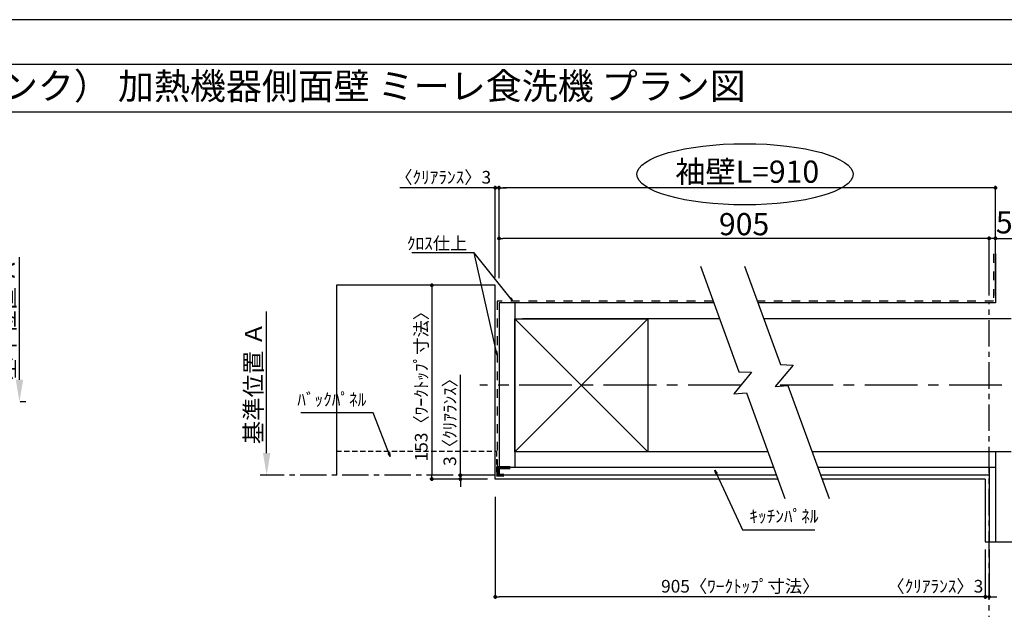
# Model space of a CAD drawing. Extents: x 27948 to 54421, y -25 to 8845.
# Drawn here: x 32227 to 36894, y 6028 to 8820 of the extents above; entities that cross this region are included whole.
import ezdxf
from ezdxf.enums import TextEntityAlignment as Align

# ---------------------------------------------------------------- set-up
doc = ezdxf.new("R2010")
doc.units = 0
doc.header["$LTSCALE"] = 50
doc.header["$MEASUREMENT"] = 0
for name, pattern in [('CENTER', [2, 1.25, -0.25, 0.25, -0.25]), ('DASHED', [0.75, 0.5, -0.25]), ('STYLE_03', [0.416641, 0.208282, -0.208359])]:
    doc.linetypes.add(name, pattern=pattern)
doc.layers.get('0').update_dxf_attribs({"linetype": 'CONTINUOUS'})
doc.layers.get('DEFPOINTS').update_dxf_attribs({"color": 146, "linetype": 'CONTINUOUS'})
for name, color, linetype in [('110-壁芯', 1, 'CENTER'), ('111-壁仕上', 3, 'CONTINUOUS'), ('112-壁内部', 8, 'CONTINUOUS'), ('126-甲板', 2, 'CONTINUOUS'), ('141-パーツ', 31, 'CONTINUOUS'), ('160-文字', 254, 'CONTINUOUS'), ('166-寸法B', 11, 'CONTINUOUS'), ('180-補助', 161, 'CONTINUOUS'), ('190-図面外枠', 5, 'CONTINUOUS')]:
    doc.layers.add(name, color=color, linetype=linetype)
doc.styles.add('KH001', font='txt')
doc.dimstyles.new('KH1xx030', dxfattribs={"dimscale": 30, "dimtxt": 2, "dimasz": 0.6, "dimexe": 0.3, "dimexo": 1.2, "dimgap": 0.5, "dimtad": 3, "dimdec": 1, "dimdsep": 46, "dimlunit": 6, "dimtxsty": 'KH001', "dimblk": 'DOT', "dimcen": 1, "dimdle": 1, "dimclrd": 256, "dimclre": 256, "dimclrt": 256, "dimadec": 0, "dimazin": 0, "dimtfac": 1, "dimtdec": 1, "dimtix": 1, "dimtmove": 2, "dimatfit": 3, "dimldrblk": 'CLOSEDBLANK', "dimfxl": 1, "dimtolj": 1, "dimtzin": 0, "dimlwd": -1, "dimlwe": -1, "dimarcsym": 0})

# ---------------------------------------------------------------- blocks, each defined once
blk = doc.blocks.new('A$C5D946DDC')
at = {"layer": '190-図面外枠'}
blk.add_line((271, 14349.3), (20519, 14349.3), dxfattribs=at)
at = {"layer": 'DEFPOINTS'}
blk.add_lwpolyline([(0, 0), (20790, 0), (20790, 14700), (0, 14700)], close=True, dxfattribs=at)
blk = doc.blocks.new('_Dot')
at = {"color": 0, "linetype": 'ByBlock', "lineweight": -2}
blk.add_line((-0.5, 0), (-1, 0), dxfattribs=at)
at = {"color": 0, "linetype": 'ByBlock', "const_width": 0.5}
blk.add_lwpolyline([(-0.25, 0, 1), (0.25, 0, 1)], format="xyb", close=True, dxfattribs=at)
blk = doc.blocks.new('*D46')
at = {"layer": '166-寸法B', "transparency": 16777216}
for p, q in [((36803.9, 6311.5), (36803.9, 6078.1)), ((36821.9, 6311.5), (36821.9, 6078.1)), ((36803.9, 6087.1), (36362, 6087.1)), ((36785.9, 6087.1), (36767.9, 6087.1)), ((36821.9, 6087.1), (36803.9, 6087.1)), ((36839.9, 6087.1), (36857.9, 6087.1))]:
    blk.add_line(p, q, dxfattribs=at)
at = {"layer": 'DEFPOINTS', "color": 0, "transparency": 16777216}
for p in [(36803.9, 6347.5), (36821.9, 6347.5), (36803.9, 6087.1)]:
    blk.add_point(p, dxfattribs=at)
at = {"layer": '166-寸法B', "transparency": 16777216, "xscale": 18, "yscale": 18, "zscale": 18}
blk.add_blockref('_Dot', (36803.9, 6087.1), dxfattribs=at)
at = {"layer": '166-寸法B', "transparency": 16777216, "xscale": 18, "yscale": 18, "zscale": 18, "rotation": 180}
blk.add_blockref('_Dot', (36821.9, 6087.1), dxfattribs=at)
at = {"layer": '166-寸法B', "transparency": 16777216, "insert": (36566.8, 6137.2), "char_height": 60, "attachment_point": 5, "style": 'KH001'}
blk.add_mtext('\\A1;〈ｸﾘｱﾗﾝｽ〉3', dxfattribs=at)
blk = doc.blocks.new('_ClosedBlank')
at = {"color": 0, "linetype": 'ByBlock', "lineweight": -2}
for p, q in [((-1, 0.167), (0, 0)), ((-1, 0.167), (-1, -0.167)), ((0, 0), (-1, -0.167))]:
    blk.add_line(p, q, dxfattribs=at)
blk = doc.blocks.new('*D47')
at = {"layer": '166-寸法B', "transparency": 16777216}
for p, q in [((34480.8, 6560.8), (34480.8, 6078.1)), ((36803.9, 6311.5), (36803.9, 6078.1)), ((36785.9, 6087.1), (34498.8, 6087.1))]:
    blk.add_line(p, q, dxfattribs=at)
at = {"layer": 'DEFPOINTS', "color": 0, "transparency": 16777216}
for p in [(34480.8, 6596.8), (36803.9, 6347.5), (34480.8, 6087.1)]:
    blk.add_point(p, dxfattribs=at)
at = {"layer": '166-寸法B', "transparency": 16777216, "xscale": 18, "yscale": 18, "zscale": 18, "rotation": 180}
blk.add_blockref('_Dot', (34480.8, 6087.1), dxfattribs=at)
at = {"layer": '166-寸法B', "transparency": 16777216, "xscale": 18, "yscale": 18, "zscale": 18}
blk.add_blockref('_Dot', (36803.9, 6087.1), dxfattribs=at)
at = {"layer": '166-寸法B', "transparency": 16777216, "insert": (35642.3, 6137.3), "char_height": 60, "attachment_point": 5, "style": 'KH001'}
blk.add_mtext('\\A1;905〈ﾜｰｸﾄｯﾌﾟ寸法〉', dxfattribs=at)
blk = doc.blocks.new('*D48')
at = {"layer": '166-寸法B', "transparency": 16777216}
for p, q in [((34375.2, 7562.8), (34171.2, 7562.8)), ((34180.2, 7544.8), (34180.2, 6662.8)), ((34375.2, 6644.8), (34171.2, 6644.8))]:
    blk.add_line(p, q, dxfattribs=at)
at = {"layer": 'DEFPOINTS', "color": 0, "transparency": 16777216}
for p in [(34411.2, 7562.8), (34180.2, 6644.8), (34411.2, 6644.8)]:
    blk.add_point(p, dxfattribs=at)
at = {"layer": '166-寸法B', "transparency": 16777216, "xscale": 18, "yscale": 18, "zscale": 18}
for p, rotation in [((34180.2, 7562.8), 90), ((34180.2, 6644.8), 270)]:
    blk.add_blockref('_Dot', p, dxfattribs=dict(at, rotation=rotation))
at = {"layer": '166-寸法B', "transparency": 16777216, "insert": (34130, 7103.8), "char_height": 60, "attachment_point": 5, "rotation": 90, "style": 'KH001'}
blk.add_mtext('\\A1;153〈ﾜｰｸﾄｯﾌﾟ寸法〉', dxfattribs=at)
blk = doc.blocks.new('*D49')
at = {"layer": '166-寸法B', "transparency": 16777216}
for p, q in [((36821.9, 5896.3), (36821.9, 5923.3)), ((36926.9, 5926.3), (37618.5, 5926.3))]:
    blk.add_line(p, q, dxfattribs=at)
blk.add_solid([(36926.9, 5943.8), (36926.9, 5908.8), (36821.9, 5926.3)], dxfattribs=at)
at = {"layer": 'DEFPOINTS', "color": 0, "transparency": 16777216}
for p in [(36821.9, 5926.3), (37609.5, 5926.3), (37609.5, 5838.7)]:
    blk.add_point(p, dxfattribs=at)
at = {"layer": '166-寸法B', "transparency": 16777216, "insert": (37225.5, 5988.8), "char_height": 81, "attachment_point": 5, "style": 'KH001'}
blk.add_mtext('\\A1;基準位置 Ｂ', dxfattribs=at)
blk = doc.blocks.new('_None')
blk = doc.blocks.new('*D50')
at = {"layer": '166-寸法B', "transparency": 16777216}
for p, q in [((34480.8, 7598.8), (34480.8, 8032.9)), ((34498.8, 7596.7), (34498.8, 8032.9)), ((34480.8, 8023.9), (34029.2, 8023.9)), ((34462.8, 8023.9), (34444.8, 8023.9)), ((34498.8, 8023.9), (34480.8, 8023.9)), ((34516.8, 8023.9), (34534.8, 8023.9))]:
    blk.add_line(p, q, dxfattribs=at)
at = {"layer": 'DEFPOINTS', "color": 0, "transparency": 16777216}
for p in [(34480.8, 8023.9), (34480.8, 7562.8), (34498.8, 7560.7)]:
    blk.add_point(p, dxfattribs=at)
at = {"layer": '166-寸法B', "transparency": 16777216, "xscale": 18, "yscale": 18, "zscale": 18}
blk.add_blockref('_Dot', (34480.8, 8023.9), dxfattribs=at)
at = {"layer": '166-寸法B', "transparency": 16777216, "xscale": 18, "yscale": 18, "zscale": 18, "rotation": 180}
blk.add_blockref('_Dot', (34498.8, 8023.9), dxfattribs=at)
at = {"layer": '166-寸法B', "transparency": 16777216, "insert": (34234, 8073.9), "char_height": 60, "attachment_point": 5, "style": 'KH001'}
blk.add_mtext('\\A1;〈ｸﾘｱﾗﾝｽ〉3', dxfattribs=at)
blk = doc.blocks.new('*D51')
at = {"layer": '166-寸法B', "transparency": 16777216}
for p, q in [((34498.8, 7596.7), (34498.8, 8032.9)), ((36851.9, 7514.8), (36851.9, 8032.9)), ((36833.9, 8023.9), (34516.8, 8023.9))]:
    blk.add_line(p, q, dxfattribs=at)
at = {"layer": 'DEFPOINTS', "color": 0, "transparency": 16777216}
for p in [(34498.8, 8023.9), (34498.8, 7560.7), (36851.9, 7478.8)]:
    blk.add_point(p, dxfattribs=at)
at = {"layer": '166-寸法B', "transparency": 16777216, "xscale": 18, "yscale": 18, "zscale": 18, "rotation": 180}
blk.add_blockref('_Dot', (34498.8, 8023.9), dxfattribs=at)
at = {"layer": '166-寸法B', "transparency": 16777216, "xscale": 18, "yscale": 18, "zscale": 18}
blk.add_blockref('_Dot', (36851.9, 8023.9), dxfattribs=at)
at = {"layer": '166-寸法B', "transparency": 16777216, "insert": (35675.3, 8100.5), "char_height": 105, "attachment_point": 5, "style": 'KH001'}
blk.add_mtext('\\A1;袖壁L=910', dxfattribs=at)
blk = doc.blocks.new('*D52')
at = {"layer": '166-寸法B', "transparency": 16777216}
for p, q in [((36803.9, 7784.5), (36785.9, 7784.5)), ((36821.9, 7514.8), (36821.9, 7793.5)), ((36851.9, 7784.5), (36821.9, 7784.5)), ((36851.9, 7514.8), (36851.9, 7793.5)), ((36851.9, 7784.5), (37738.2, 7784.5)), ((36869.9, 7784.5), (36887.9, 7784.5))]:
    blk.add_line(p, q, dxfattribs=at)
at = {"layer": 'DEFPOINTS', "color": 0, "transparency": 16777216}
for p in [(36821.9, 7784.5), (36821.9, 7478.8), (36851.9, 7478.8)]:
    blk.add_point(p, dxfattribs=at)
at = {"layer": '166-寸法B', "transparency": 16777216, "xscale": 18, "yscale": 18, "zscale": 18}
blk.add_blockref('_Dot', (36821.9, 7784.5), dxfattribs=at)
at = {"layer": '166-寸法B', "transparency": 16777216, "xscale": 18, "yscale": 18, "zscale": 18, "rotation": 180}
blk.add_blockref('_Dot', (36851.9, 7784.5), dxfattribs=at)
at = {"layer": '166-寸法B', "transparency": 16777216, "insert": (37323.3, 7860.7), "char_height": 105, "attachment_point": 5, "style": 'KH001'}
blk.add_mtext('\\A1;5〈ｷｯﾁﾝﾊﾟﾈﾙ〉', dxfattribs=at)
blk = doc.blocks.new('*D53')
at = {"layer": '166-寸法B', "transparency": 16777216}
for p, q in [((34498.8, 7596.7), (34498.8, 7793.5)), ((36803.9, 7784.5), (34516.8, 7784.5)), ((36821.9, 7514.8), (36821.9, 7793.5))]:
    blk.add_line(p, q, dxfattribs=at)
at = {"layer": 'DEFPOINTS', "color": 0, "transparency": 16777216}
for p in [(34498.8, 7784.5), (34498.8, 7560.7), (36821.9, 7478.8)]:
    blk.add_point(p, dxfattribs=at)
at = {"layer": '166-寸法B', "transparency": 16777216, "xscale": 18, "yscale": 18, "zscale": 18, "rotation": 180}
blk.add_blockref('_Dot', (34498.8, 7784.5), dxfattribs=at)
at = {"layer": '166-寸法B', "transparency": 16777216, "xscale": 18, "yscale": 18, "zscale": 18}
blk.add_blockref('_Dot', (36821.9, 7784.5), dxfattribs=at)
at = {"layer": '166-寸法B', "transparency": 16777216, "insert": (35660.3, 7852), "char_height": 105, "attachment_point": 5, "style": 'KH001'}
blk.add_mtext('\\A1;905', dxfattribs=at)
blk = doc.blocks.new('*D54')
at = {"layer": '166-寸法B', "transparency": 16777216}
for p, q in [((34315.7, 6662.8), (34315.7, 7139)), ((34315.7, 6680.8), (34315.7, 6698.8)), ((34444.8, 6662.8), (34306.7, 6662.8)), ((34444.8, 6644.8), (34306.7, 6644.8)), ((34315.7, 6662.8), (34315.7, 6644.8)), ((34315.7, 6626.8), (34315.7, 6608.8))]:
    blk.add_line(p, q, dxfattribs=at)
at = {"layer": 'DEFPOINTS', "color": 0, "transparency": 16777216}
for p in [(34315.7, 6644.8), (34480.8, 6662.8), (34480.8, 6644.8)]:
    blk.add_point(p, dxfattribs=at)
at = {"layer": '166-寸法B', "transparency": 16777216, "xscale": 18, "yscale": 18, "zscale": 18}
for p, rotation in [((34315.7, 6662.8), 270), ((34315.7, 6644.8), 90)]:
    blk.add_blockref('_Dot', p, dxfattribs=dict(at, rotation=rotation))
at = {"layer": '166-寸法B', "transparency": 16777216, "insert": (34265.7, 6934.5), "char_height": 60, "attachment_point": 5, "rotation": 90, "style": 'KH001'}
blk.add_mtext('\\A1;3〈ｸﾘｱﾗﾝｽ〉', dxfattribs=at)
blk = doc.blocks.new('*D59')
at = {"layer": '166-寸法B', "transparency": 16777216}
for p, q in [((33397.4, 6767.8), (33397.4, 7438.9)), ((33397.1, 6662.8), (33394.4, 6662.8))]:
    blk.add_line(p, q, dxfattribs=at)
blk.add_solid([(33379.9, 6767.8), (33414.9, 6767.8), (33397.4, 6662.8)], dxfattribs=at)
at = {"layer": 'DEFPOINTS', "color": 0, "transparency": 16777216}
for p in [(33397.4, 7429.9), (33429.8, 7429.9), (33427.1, 6662.8)]:
    blk.add_point(p, dxfattribs=at)
at = {"layer": '166-寸法B', "transparency": 16777216, "insert": (33334.9, 7098.9), "char_height": 81, "attachment_point": 5, "rotation": 90, "style": 'KH001'}
blk.add_mtext('\\A1;基準位置 Ａ', dxfattribs=at)
blk = doc.blocks.new('*D60')
at = {"layer": '166-寸法B', "transparency": 16777216}
for p, q in [((32225.7, 7114.9), (32225.7, 7695.1)), ((32255.7, 7009.9), (32228.7, 7009.9))]:
    blk.add_line(p, q, dxfattribs=at)
blk.add_solid([(32208.2, 7114.9), (32243.2, 7114.9), (32225.7, 7009.9)], dxfattribs=at)
at = {"layer": 'DEFPOINTS', "color": 0, "transparency": 16777216}
for p in [(32091.5, 7686.1), (32225.7, 7686.1), (32225.7, 7009.9)]:
    blk.add_point(p, dxfattribs=at)
at = {"layer": '166-寸法B', "transparency": 16777216, "insert": (32163.2, 7400.5), "char_height": 81, "attachment_point": 5, "rotation": 90, "style": 'KH001'}
blk.add_mtext('\\A1;基準位置 Ａ', dxfattribs=at)

msp = doc.modelspace()

# ---------------------------------------------------------------- linework, layer by layer
at = {"layer": '110-壁芯', "color": 13, "linetype": 'CENTER', "ltscale": 4}
for p, q in [((35644.62, 7088.84), (34408.44, 7088.84)), ((37682.2, 7088.84), (35813.04, 7088.84))]:
    msp.add_line(p, q, dxfattribs=at)
at = {"layer": '111-壁仕上', "color": 71, "ltscale": 2}
for p, q in [((36851.86, 7710.94), (36851.86, 7478.84)), ((34498.77, 7478.84), (34498.77, 6698.84)), ((34534.77, 7478.84), (34498.77, 7478.84)), ((35516.45, 7478.84), (34534.77, 7478.84)), ((36851.86, 7478.84), (35725.95, 7478.84)), ((34498.77, 6698.84), (34498.77, 6662.84)), ((35800.35, 6698.84), (34498.77, 6698.84)), ((36851.86, 6698.84), (36009.84, 6698.84)), ((36821.86, 6698.84), (36821.86, 6347.49)), ((36851.86, 6698.84), (36851.86, 6347.49)), ((35813.45, 6662.84), (34498.77, 6662.84)), ((36821.86, 6662.84), (36022.95, 6662.84))]:
    msp.add_line(p, q, dxfattribs=at)
at = {"layer": '111-壁仕上', "color": 253, "linetype": 'CENTER', "ltscale": 2}
for p, q in [((36821.86, 5672.87), (36821.86, 7478.84)), ((34480.77, 6662.84), (33366.31, 6662.84))]:
    msp.add_line(p, q, dxfattribs=at)
at = {"layer": '112-壁内部', "linetype": 'STYLE_03', "ltscale": 4}
for p, q in [((36842.86, 7710.94), (36842.86, 7487.84)), ((34489.77, 7487.84), (34489.77, 6698.84)), ((35513.18, 7487.84), (34489.77, 7487.84)), ((36842.86, 7487.84), (35722.67, 7487.84))]:
    msp.add_line(p, q, dxfattribs=at)
at = {"layer": '112-壁内部', "color": 161}
for p, q in [((34573.77, 7478.84), (34573.77, 6698.84)), ((35203.77, 7403.84), (34573.77, 6773.84)), ((34573.77, 7403.84), (35203.77, 6773.84)), ((35543.75, 7403.84), (34609.77, 7403.84)), ((36926.86, 7403.84), (35753.24, 7403.84)), ((35773.05, 6773.84), (34609.77, 6773.84)), ((36926.86, 6773.84), (35982.54, 6773.84)), ((36851.86, 6773.84), (36851.86, 6347.49))]:
    msp.add_line(p, q, dxfattribs=at)
msp.add_lwpolyline([(35203.77, 6773.84), (34573.77, 6773.84), (34573.77, 7403.84), (35203.77, 7403.84)], close=True, dxfattribs=at)
at = {"layer": '126-甲板'}
for p, q in [((34480.77, 7562.84), (33727.75, 7562.84)), ((34480.77, 6644.84), (34480.77, 7562.84)), ((35820.01, 6644.84), (34480.77, 6644.84)), ((36803.86, 6644.84), (36029.5, 6644.84))]:
    msp.add_line(p, q, dxfattribs=at)
msp.add_lwpolyline([(36803.86, 6644.84), (36803.86, 6347.49)], dxfattribs=at)
at = {"layer": '141-パーツ', "const_width": 15}
msp.add_lwpolyline([(34552.77, 6699.01), (34492.77, 6699.01), (34492.77, 6663.01), (34522.77, 6663.01)], dxfattribs=at)
at = {"layer": '166-寸法B'}
msp.add_ellipse((35664.4, 8087.98), major_axis=(-512.3, 0), ratio=0.2829768, dxfattribs=at)
at = {"layer": '180-補助', "color": 13, "linetype": 'DASHED'}
for p, q in [((33727.75, 6776.84), (34486.77, 6776.84)), ((34486.77, 6776.84), (34486.77, 6662.84))]:
    msp.add_line(p, q, dxfattribs=at)
at = {"layer": '180-補助'}
for points in [[(35453.06, 7653.02), (35635.25, 7152.46), (35695.82, 7150.32), (35611.2, 7048.72), (35671.1, 7053.97), (35853.5, 6552.82)], [(35662.55, 7653.02), (35832.25, 7186.77), (35892.83, 7184.63), (35808.2, 7083.03), (35868.1, 7088.28), (36062.99, 6552.82)]]:
    msp.add_lwpolyline(points, dxfattribs=at)
at = {"layer": '190-図面外枠'}
msp.add_lwpolyline([(28110.56, 8383.56), (40259.38, 8383.56)], dxfattribs=at)
at = {"layer": 'DEFPOINTS'}
for p, q in [((33727.75, 7562.84), (33727.75, 6662.84)), ((33727.75, 7562.84), (33727.75, 6662.84)), ((36803.86, 6347.49), (37507.28, 6347.49)), ((36803.86, 6347.49), (37507.28, 6347.49))]:
    msp.add_line(p, q, dxfattribs=at)

# ---------------------------------------------------------------- block references
at = {"layer": '190-図面外枠', "xscale": 0.6000000000058208, "yscale": 0.6000000000058208, "zscale": 0.6000000000058208}
msp.add_blockref('A$C5D946DDC', (27947.97, 0), dxfattribs=at)

# ---------------------------------------------------------------- texts
at = {"layer": '160-文字', "style": 'KH001'}
msp.add_text('キッチン 袖壁付けペニンシュラ 間口2600 Ｌ（左シンク） 加熱機器側面壁 ミーレ食洗機 プラン図', height=125, dxfattribs=at).set_placement((28238.8, 8505.56), align=Align.MIDDLE_LEFT)
at = {"layer": '160-文字', "char_height": 60, "style": 'KH001'}
for s, insert, attachment_point in [('\\A1;ｸﾛｽ仕上', (34348.57, 7730.92), 9), ('ﾊﾞｯｸﾊﾟﾈﾙ', (33869.87, 6972.7), 9), ('ｷｯﾁﾝﾊﾟﾈﾙ', (35685.59, 6420.1), 7)]:
    msp.add_mtext(s, dxfattribs=dict(at, insert=insert, attachment_point=attachment_point))

# ---------------------------------------------------------------- dimensions: what is measured, and where the dimension line sits
at = {"layer": '166-寸法B'}
for base, p1, p2, angle, text, override, picture, middle in [((34498.77, 8023.92), (36851.86, 7478.84), (34498.77, 7560.73), 180, '袖壁L=910', {"dimtxt": 3.5}, '*D51', (35675.32, 8100.5)), ((32225.7, 7686.1), (32225.7, 7009.94), (32091.5, 7686.1), 270, '基準位置 Ａ', {"dimtxt": 2.7, "dimasz": 3.5, "dimexe": 0.1, "dimexo": 1, "dimblk2": 'None', "dimsah": 1, "dimdle": 0.3, "dimse2": 1}, '*D60', (32163.23, 7400.52)), ((33397.36, 7429.88), (33427.08, 6662.84), (33429.78, 7429.88), 270, '基準位置 Ａ', {"dimtxt": 2.7, "dimasz": 3.5, "dimexe": 0.1, "dimexo": 1, "dimblk2": 'None', "dimsah": 1, "dimdle": 0.3, "dimse2": 1}, '*D59', (33334.9, 7098.86))]:
    dim = msp.add_linear_dim(base=base, p1=p1, p2=p2, angle=angle, text=text, dimstyle='KH1xx030', override=override, dxfattribs=at)
    dim.commit()
    dim.dimension.update_dxf_attribs({"geometry": picture, "text_midpoint": middle})
for base, p1, p2, angle, override, picture, middle in [((34480.77, 8023.92), (34498.77, 7560.73), (34480.77, 7562.84), 180, {"dimlfac": 0.166667, "dimpost": '〈ｸﾘｱﾗﾝｽ〉<>', "dimtmove": 1}, '*D50', (34233.99, 8013.98)), ((34315.72, 6644.84), (34480.77, 6662.84), (34480.77, 6644.84), 90, {"dimlfac": 0.166667, "dimpost": '<>〈ｸﾘｱﾗﾝｽ〉', "dimtmove": 1}, '*D54', (34297.82, 6934.48)), ((36803.86, 6087.15), (36821.86, 6347.49), (36803.86, 6347.49), 180, {"dimlfac": 0.166667, "dimpost": '〈ｸﾘｱﾗﾝｽ〉<>', "dimtmove": 1}, '*D46', (36566.83, 6087.15))]:
    dim = msp.add_linear_dim(base=base, p1=p1, p2=p2, angle=angle, dimstyle='KH1xx030', override=override, dxfattribs=at)
    dim.commit()
    dim.dimension.update_dxf_attribs({"geometry": picture, "text_midpoint": middle, "dimtype": 128})
dim = msp.add_linear_dim(base=(34498.77, 7784.47), p1=(36821.86, 7478.84), p2=(34498.77, 7560.73), text='905', dimstyle='KH1xx030', override={"dimtxt": 3.5}, dxfattribs=at)
dim.commit()
dim.dimension.update_dxf_attribs({"geometry": '*D53', "text_midpoint": (35660.32, 7851.97)})
dim = msp.add_linear_dim(base=(36821.86, 7784.47), p1=(36851.86, 7478.84), p2=(36821.86, 7478.84), dimstyle='KH1xx030', override={"dimtxt": 3.5, "dimlfac": 0.166667, "dimpost": '<>〈ｷｯﾁﾝﾊﾟﾈﾙ〉', "dimtmove": 1}, dxfattribs=at)
dim.commit()
dim.dimension.update_dxf_attribs({"geometry": '*D52', "text_midpoint": (37323.28, 7776.34), "dimtype": 128})
dim = msp.add_linear_dim(base=(34180.18, 6644.84), p1=(34411.15, 7562.84), p2=(34411.15, 6644.84), angle=90, dimstyle='KH1xx030', override={"dimlfac": 0.166667, "dimpost": '〈ﾜｰｸﾄｯﾌﾟ寸法〉', "dimtmove": 1}, dxfattribs=at)
dim.commit()
dim.dimension.update_dxf_attribs({"geometry": '*D48', "text_midpoint": (34130.02, 7103.84)})
dim = msp.add_linear_dim(base=(34480.77, 6087.15), p1=(36803.86, 6347.49), p2=(34480.77, 6596.84), angle=180, text='905〈ﾜｰｸﾄｯﾌﾟ寸法〉', dimstyle='KH1xx030', dxfattribs=at)
dim.commit()
dim.dimension.update_dxf_attribs({"geometry": '*D47', "text_midpoint": (35642.32, 6137.31)})
dim = msp.add_linear_dim(base=(37609.5, 5926.28), p1=(36821.86, 5926.28), p2=(37609.5, 5838.67), angle=180, text='基準位置 Ｂ', dimstyle='KH1xx030', override={"dimtxt": 2.7, "dimasz": 3.5, "dimexe": 0.1, "dimexo": 1, "dimblk2": 'None', "dimsah": 1, "dimdle": 0.3, "dimse2": 1}, dxfattribs=at)
dim.commit()
dim.dimension.update_dxf_attribs({"geometry": '*D49', "text_midpoint": (37225.5, 5988.77), "dimtype": 128})

# ---------------------------------------------------------------- leaders
at = {"layer": '160-文字', "annotation_type": 0, "has_hookline": 1}
for points, hookline_direction, text_width in [([(34564.84, 7487.84), (34381.57, 7715.92), (34363.57, 7715.92)], 1, 262.84), ([(33982.7, 6752.21), (33902.87, 6957.7), (33884.87, 6957.7)], 1, 310.66), ([(35522.07, 6686.62), (35652.59, 6405.1), (35670.59, 6405.1)], 0, 309.75)]:
    msp.add_leader(points, dimstyle='KH1xx030', override={"dimgap": 0.5, "dimtad": 1}, dxfattribs=dict(at, hookline_direction=hookline_direction, text_width=text_width))
at = {"layer": '160-文字'}
msp.add_leader([(34489.77, 7231.32), (34381.57, 7715.92)], dimstyle='KH1xx030', override={"dimgap": 0.5, "dimtad": 1}, dxfattribs=at)

doc.saveas('drawing.dxf')
